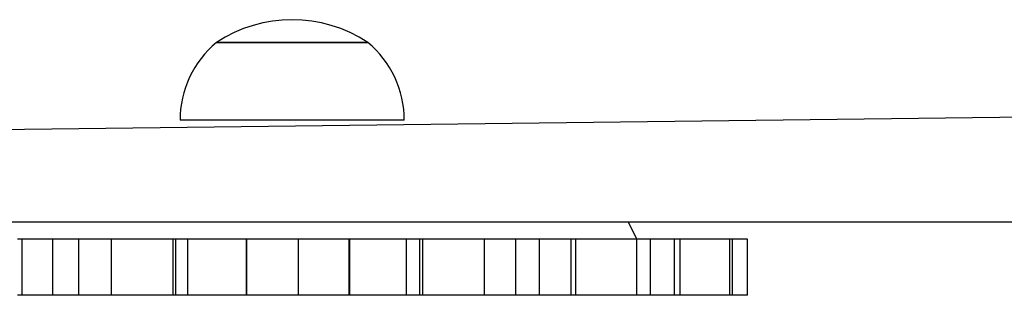
# Model space of a CAD drawing. Units: millimetres. Extents: x 315 to 699, y 220 to 532.
# Drawn here: x 514 to 531, y 370 to 375 of the extents above; entities that cross this region are included whole.
import ezdxf

# ---------------------------------------------------------------- set-up
doc = ezdxf.new("R2010")
doc.units = ezdxf.units.MM
doc.header["$LTSCALE"] = 25

msp = doc.modelspace()

# ---------------------------------------------------------------- linework, layer by layer
at = {"color": 7, "linetype": 'Continuous', "lineweight": 25}
for p, q in [((520.077, 374.696), (517.377, 374.696)), ((517.377, 374.696), (517.422, 374.696)), ((517.422, 374.696), (520.077, 374.696)), ((539.302, 373.461), (501.458, 372.996)), ((516.727, 373.312), (516.727, 373.312)), ((520.727, 373.312), (520.727, 373.312)), ((545.889, 371.496), (501.458, 371.496)), ((524.876, 371.196), (524.727, 371.496)), ((513.909, 371.196), (513.826, 371.196)), ((513.909, 370.196), (513.909, 371.196)), ((514.457, 371.196), (513.909, 371.196)), ((514.457, 370.196), (514.457, 371.196)), ((514.919, 371.196), (514.457, 371.196)), ((514.919, 371.196), (514.919, 370.196)), ((515.507, 371.196), (514.919, 371.196)), ((515.507, 370.196), (515.507, 371.196)), ((516.602, 371.196), (515.507, 371.196)), ((516.602, 370.196), (516.602, 371.196)), ((516.65, 371.196), (516.602, 371.196)), ((516.65, 370.196), (516.65, 371.196)), ((516.867, 371.196), (516.65, 371.196)), ((516.867, 370.196), (516.867, 371.196)), ((517.906, 371.196), (516.867, 371.196)), ((517.906, 371.196), (517.906, 370.196)), ((517.918, 371.196), (517.906, 371.196)), ((517.918, 370.196), (517.918, 371.196)), ((518.841, 371.196), (517.918, 371.196)), ((518.841, 370.196), (518.841, 371.196)), ((519.745, 371.196), (518.841, 371.196)), ((519.745, 370.196), (519.745, 371.196)), ((519.755, 371.196), (519.745, 371.196)), ((519.755, 370.196), (519.755, 371.196)), ((520.764, 371.196), (519.755, 371.196)), ((520.764, 370.196), (520.764, 371.196)), ((521.004, 371.196), (520.764, 371.196)), ((521.004, 370.196), (521.004, 371.196)), ((521.055, 371.196), (521.004, 371.196)), ((521.055, 370.196), (521.055, 371.196)), ((522.155, 371.196), (521.055, 371.196)), ((522.155, 370.196), (522.155, 371.196)), ((522.717, 371.196), (522.155, 371.196)), ((522.717, 370.196), (522.717, 371.196)), ((523.138, 371.196), (522.717, 371.196)), ((523.138, 370.196), (523.138, 371.196)), ((523.705, 371.196), (523.138, 371.196)), ((523.705, 370.196), (523.705, 371.196)), ((523.789, 371.196), (523.705, 371.196)), ((523.789, 370.196), (523.789, 371.196)), ((524.876, 371.196), (523.789, 371.196)), ((524.876, 370.196), (524.876, 371.196)), ((525.117, 371.196), (524.876, 371.196)), ((525.117, 370.196), (525.117, 371.196)), ((525.544, 371.196), (525.117, 371.196)), ((525.544, 370.196), (525.544, 371.196)), ((525.648, 371.196), (525.544, 371.196)), ((525.648, 370.196), (525.648, 371.196)), ((526.534, 371.196), (525.648, 371.196)), ((526.534, 370.196), (526.534, 371.196)), ((526.578, 371.196), (526.534, 371.196)), ((526.578, 370.196), (526.578, 371.196)), ((526.85, 371.196), (526.578, 371.196)), ((526.85, 370.196), (526.85, 371.196)), ((513.909, 370.196), (513.826, 370.196)), ((514.457, 370.196), (513.909, 370.196)), ((514.919, 370.196), (514.457, 370.196)), ((515.507, 370.196), (514.919, 370.196)), ((516.602, 370.196), (515.507, 370.196)), ((516.65, 370.196), (516.602, 370.196)), ((516.867, 370.196), (516.65, 370.196)), ((517.906, 370.196), (516.867, 370.196)), ((517.918, 370.196), (517.906, 370.196)), ((518.841, 370.196), (517.918, 370.196)), ((519.745, 370.196), (518.841, 370.196)), ((519.755, 370.196), (519.745, 370.196)), ((520.764, 370.196), (519.755, 370.196)), ((521.004, 370.196), (520.764, 370.196)), ((521.055, 370.196), (521.004, 370.196)), ((522.155, 370.196), (521.055, 370.196)), ((522.717, 370.196), (522.155, 370.196)), ((523.138, 370.196), (522.717, 370.196)), ((523.705, 370.196), (523.138, 370.196)), ((523.789, 370.196), (523.705, 370.196)), ((524.876, 370.196), (523.789, 370.196)), ((525.117, 370.196), (524.876, 370.196)), ((525.544, 370.196), (525.117, 370.196)), ((525.648, 370.196), (525.544, 370.196)), ((526.534, 370.196), (525.648, 370.196)), ((526.578, 370.196), (526.534, 370.196)), ((526.85, 370.196), (526.578, 370.196))]:
    msp.add_line(p, q, dxfattribs=at)
at = {"color": 8, "linetype": 'Continuous', "lineweight": 25}
for p, q in [((516.794, 373.312), (516.727, 373.312)), ((520.727, 373.312), (516.794, 373.312))]:
    msp.add_line(p, q, dxfattribs=at)
at = {"color": 7, "linetype": 'Continuous', "lineweight": 25}
for centre, radius, start, end in [((518.727, 372.644), 2.457, 56.6704, 123.3296), ((518.527, 373.312), 1.8, 129.709, 180), ((518.927, 373.312), 1.8, 0.0001, 50.2911)]:
    msp.add_arc(centre, radius, start, end, dxfattribs=at)

doc.saveas('drawing.dxf')
